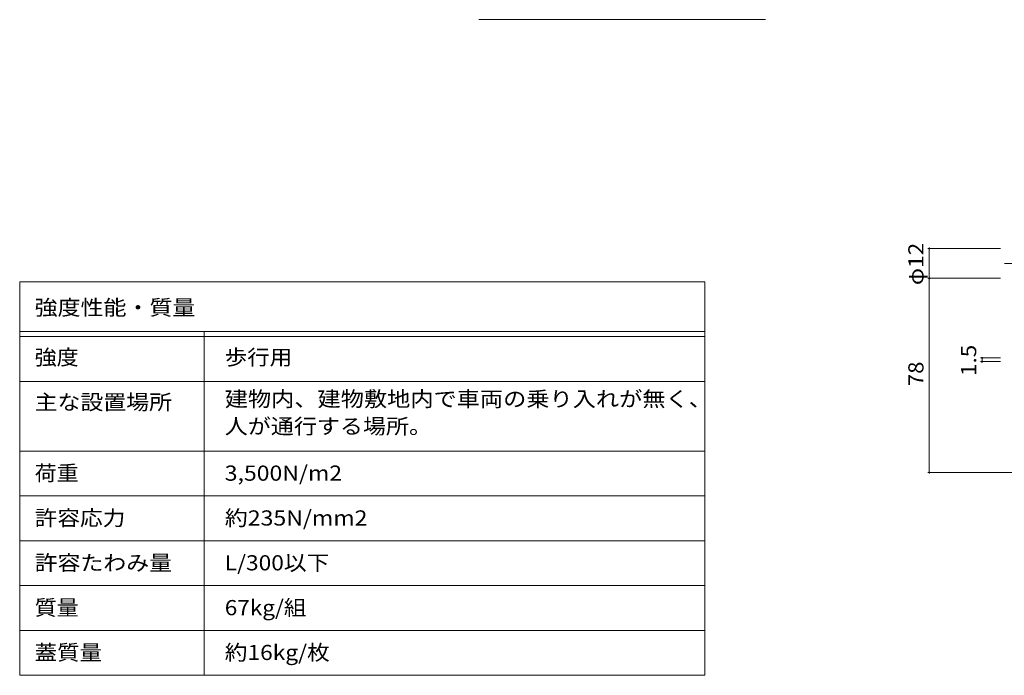
# Model space of a CAD drawing. Units: millimetres. Extents: x -2620 to 2728, y -10003 to 1605.
# Drawn here: x -2620 to -645, y -1674 to -358 of the extents above; entities that cross this region are included whole.
import ezdxf

# ---------------------------------------------------------------- set-up
doc = ezdxf.new("R2010")
doc.units = ezdxf.units.MM
doc.header["$LTSCALE"] = 10
doc.linetypes.add('JWW_CENTER1', pattern=[6.773333, 4.233333, -0.846667, 0.846667, -0.846667])
for name, color, linetype in [('D-5', 7, 'Continuous'), ('D-F', 7, 'Continuous'), ('F-5ﾚｲﾔ', 7, 'Continuous'), ('F-Fﾚｲﾔ', 7, 'Continuous'), ('その他', 7, 'Continuous')]:
    doc.layers.add(name, color=color, linetype=linetype)
doc.styles.add('ＭＳ ゴシック', font='txt', dxfattribs={"height": 1})

msp = doc.modelspace()

# ---------------------------------------------------------------- linework, layer by layer
at = {"layer": 'D-5', "color": 3, "linetype": 'JWW_CENTER1', "lineweight": 9}
msp.add_line((278.1, -847.3), (-650.3, -847.3), dxfattribs=at)
at = {"layer": 'D-F', "color": 7, "linetype": 'Continuous', "lineweight": 9}
for p, q in [((-798.5, -817.3), (-652.5, -817.3)), ((-795.5, -817.3), (-795.5, -1267.3)), ((-798.5, -877.3), (-652.5, -877.3)), ((-692.8, -1037.1), (-652.8, -1037.1)), ((-692.8, -1044.6), (-652.8, -1044.6)), ((-689.8, -1044.6), (-689.8, -1037.1)), ((-798.5, -1267.3), (-212.8, -1267.3))]:
    msp.add_line(p, q, dxfattribs=at)
at = {"layer": 'D-F', "color": 7, "linetype": 'Continuous', "lineweight": 9, "const_width": 2}
for points in [[(-794.5, -817.3, 0.414214), (-795.5, -816.3, 0.414214), (-796.5, -817.3, 0.414214), (-795.5, -818.3, 0.414214)], [(-794.5, -877.3, 0.414214), (-795.5, -876.3, 0.414214), (-796.5, -877.3, 0.414214), (-795.5, -878.3, 0.414214)], [(-688.8, -1037.1, 0.414214), (-689.8, -1036.1, 0.414214), (-690.8, -1037.1, 0.414214), (-689.8, -1038.1, 0.414214)], [(-688.8, -1044.6, 0.414214), (-689.8, -1043.6, 0.414214), (-690.8, -1044.6, 0.414214), (-689.8, -1045.6, 0.414214)], [(-794.5, -1267.3, 0.414214), (-795.5, -1266.3, 0.414214), (-796.5, -1267.3, 0.414214), (-795.5, -1268.3, 0.414214)]]:
    msp.add_lwpolyline(points, format="xyb", close=True, dxfattribs=at)
at = {"layer": 'F-5ﾚｲﾔ', "color": 7, "linetype": 'Continuous', "lineweight": 9}
for p, q in [((-1246.1, -884.2), (-1246.1, -1674.2)), ((-2620.1, -1084.2), (-1246.1, -1084.2)), ((-2620.1, -1224.2), (-1246.1, -1224.2))]:
    msp.add_line(p, q, dxfattribs=at)
at = {"layer": 'F-Fﾚｲﾔ', "color": 7, "linetype": 'Continuous', "lineweight": 9}
for p, q in [((-2620.1, -884.2), (-1246.1, -884.2)), ((-2620.1, -884.2), (-2620.1, -1674.2)), ((-2620.1, -984.2), (-1246.1, -984.2)), ((-2250.1, -984.2), (-2250.1, -1674.2)), ((-2620.1, -994.2), (-1246.1, -994.2)), ((-2620.1, -1084.2), (-1246.1, -1084.2)), ((-2620.1, -1224.2), (-1246.1, -1224.2)), ((-1246.1, -1314.2), (-2620.1, -1314.2)), ((-1246.1, -1404.2), (-2620.1, -1404.2)), ((-1246.1, -1494.2), (-2620.1, -1494.2)), ((-1246.1, -1584.2), (-2620.1, -1584.2)), ((-1246.1, -1674.2), (-2620.1, -1674.2))]:
    msp.add_line(p, q, dxfattribs=at)
at = {"layer": 'その他', "color": 7, "linetype": 'Continuous', "lineweight": 9}
msp.add_line((-1123.8, -358.1), (-1698.8, -358.1), dxfattribs=at)

# ---------------------------------------------------------------- texts
at = {"layer": 'D-F', "color": 2, "linetype": 'Continuous', "lineweight": 211, "style": 'ＭＳ ゴシック'}
for s, width, p in [('φ12', 1.09375, (-807.2, -891)), ('1.5', 1.083333, (-701.4, -1073.3)), ('78', 1.0625, (-807.2, -1093.5))]:
    msp.add_text(s, height=30.48, rotation=90, dxfattribs=dict(at, width=width)).set_placement(p)
at = {"layer": 'F-Fﾚｲﾔ', "color": 2, "linetype": 'Continuous', "lineweight": 9, "style": 'ＭＳ ゴシック'}
for s, width, p in [('強度性能・質量', 1.107143, (-2590.1, -951.2)), ('強度', 1.0625, (-2590.1, -1051.1)), ('歩行用', 1.083333, (-2208.8, -1051.1)), ('建物内、建物敷地内で車両の乗り入れが無く、', 1.119048, (-2208.8, -1134.7)), ('主な設置場所', 1.104167, (-2590.1, -1141.1)), ('人が通行する場所。', 1.111111, (-2208.8, -1189.6)), ('荷重', 1.0625, (-2590.1, -1283.6)), ('3,500N/m2', 1.111111, (-2208.8, -1283.6)), ('許容応力', 1.09375, (-2590.1, -1373.6)), ('約235N/mm2', 1.1125, (-2208.8, -1373.6)), ('許容たわみ量', 1.104167, (-2590.1, -1463.6)), ('L/300以下', 1.097222, (-2208.8, -1463.6)), ('質量', 1.0625, (-2590.1, -1553.6)), ('67kg/組', 1.089286, (-2208.8, -1553.6)), ('蓋質量', 1.083333, (-2590.1, -1643.6)), ('約16kg/枚', 1.097222, (-2208.8, -1643.6))]:
    msp.add_text(s, height=30.48, dxfattribs=dict(at, width=width)).set_placement(p)

doc.saveas('drawing.dxf')
